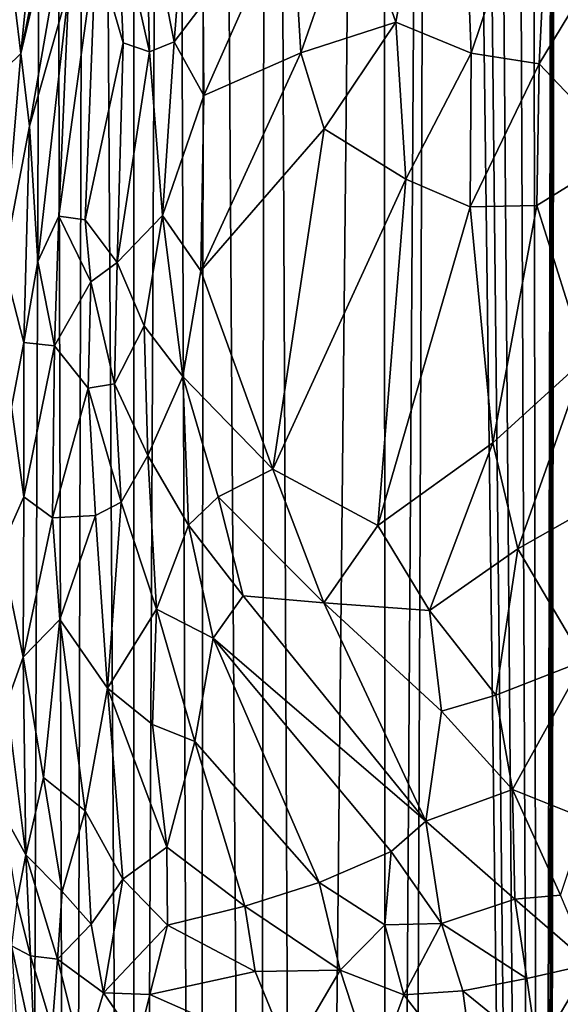
# Model space of a CAD drawing. Units: inches. Extents: x -3.5 to 3, y 0 to 15.
# Drawn here: x -1.5 to -1.3, y 3.8 to 4.1 of the extents above; entities that cross this region are included whole.
import ezdxf

# ---------------------------------------------------------------- set-up
doc = ezdxf.new("R2010")
doc.units = ezdxf.units.IN
doc.header["$MEASUREMENT"] = 0

msp = doc.modelspace()

# ---------------------------------------------------------------- linework, layer by layer
for points in [[(-1.33164, 5.30371, -0.2167), (-1.28271, 2.69945, -0.2167), (-1.34761, 5.27595, -0.2167)], [(-1.34761, 5.27595, -0.2167), (-1.35299, 2.7372, -0.2167), (-1.35675, 5.2604, -0.2167)], [(-1.34761, 5.27595, -0.2167), (-1.3521, 2.73671, -0.2167), (-1.35299, 2.7372, -0.2167)], [(-1.34761, 5.27595, -0.2167), (-1.35163, 2.73645, -0.2167), (-1.3521, 2.73671, -0.2167)], [(-1.34761, 5.27595, -0.2167), (-1.35087, 2.73605, -0.2167), (-1.35163, 2.73645, -0.2167)], [(-1.34761, 5.27595, -0.2167), (-1.28271, 2.69945, -0.2167), (-1.35087, 2.73605, -0.2167)], [(-1.35675, 5.2604, -0.2167), (-1.35299, 2.7372, -0.2167), (-1.36391, 5.24853, -0.2167)], [(-1.36391, 5.24853, -0.2167), (-1.35299, 2.7372, -0.2167), (-1.37338, 5.23299, -0.2167)], [(-1.37338, 5.23299, -0.2167), (-1.35299, 2.7372, -0.2167), (-1.37969, 5.22286, -0.2167)], [(-1.37969, 5.22286, -0.2167), (-1.35299, 2.7372, -0.2167), (-1.38435, 5.2157, -0.2167)], [(-1.38435, 5.2157, -0.2167), (-1.40006, 2.76357, -0.2167), (-1.40041, 5.19034, -0.2167)], [(-1.38435, 5.2157, -0.2167), (-1.3944, 2.76027, -0.2167), (-1.40006, 2.76357, -0.2167)], [(-1.38435, 5.2157, -0.2167), (-1.35299, 2.7372, -0.2167), (-1.3944, 2.76027, -0.2167)], [(-1.40041, 5.19034, -0.2167), (-1.42524, 2.7787, -0.2167), (-1.43563, 5.13674, -0.2167)], [(-1.40041, 5.19034, -0.2167), (-1.40006, 2.76357, -0.2167), (-1.42524, 2.7787, -0.2167)], [(-1.43563, 5.13674, -0.2167), (-1.43841, 2.78711, -0.2167), (-1.45407, 5.10852, -0.2167)], [(-1.43563, 5.13674, -0.2167), (-1.42524, 2.7787, -0.2167), (-1.43841, 2.78711, -0.2167)], [(-1.45407, 5.10852, -0.2167), (-1.45658, 2.79947, -0.2167), (-1.46537, 5.09085, -0.2167)], [(-1.45407, 5.10852, -0.2167), (-1.43841, 2.78711, -0.2167), (-1.45658, 2.79947, -0.2167)], [(-1.46537, 5.09085, -0.2167), (-1.47612, 2.81349, -0.2167), (-1.47629, 5.07352, -0.2167)], [(-1.46537, 5.09085, -0.2167), (-1.47603, 2.81342, -0.2167), (-1.47612, 2.81349, -0.2167)], [(-1.46537, 5.09085, -0.2167), (-1.45658, 2.79947, -0.2167), (-1.47603, 2.81342, -0.2167)], [(-1.47629, 5.07352, -0.2167), (-1.47612, 2.81349, -0.2167), (-1.48974, 5.05172, -0.2167)], [(-1.48974, 5.05172, -0.2167), (-1.49536, 2.82888, -0.2167), (-1.50152, 5.03224, -0.2167)], [(-1.48974, 5.05172, -0.2167), (-1.47612, 2.81349, -0.2167), (-1.49536, 2.82888, -0.2167)], [(-1.50152, 5.03224, -0.2167), (-1.50977, 2.84146, -0.2167), (-1.51766, 5.00504, -0.2167)], [(-1.50152, 5.03224, -0.2167), (-1.49536, 2.82888, -0.2167), (-1.50977, 2.84146, -0.2167)], [(-1.51766, 5.00504, -0.2167), (-1.50977, 2.84146, -0.2167), (-1.53074, 2.86057, -0.2167)], [(-1.39688, 4.10023, 0.6905), (-1.37839, 4.20143, 0.72326), (-1.40973, 4.13666, 0.69055)], [(-1.39688, 4.10023, 0.6905), (-1.37404, 4.09076, 0.70097), (-1.37839, 4.20143, 0.72326)], [(-1.34979, 4.16307, 0.73012), (-1.37839, 4.20143, 0.72326), (-1.37404, 4.09076, 0.70097)], [(-1.51036, 4.09067, 0.55041), (-1.48897, 4.19904, 0.60615), (-1.5068, 4.12661, 0.556)], [(-1.48589, 4.19476, 0.61703), (-1.48897, 4.19904, 0.60615), (-1.51036, 4.09067, 0.55041)], [(-1.48589, 4.19476, 0.61703), (-1.51036, 4.09067, 0.55041), (-1.50777, 4.06873, 0.56132)], [(-1.49589, 4.11074, 0.59378), (-1.48589, 4.19476, 0.61703), (-1.50777, 4.06873, 0.56132)], [(-1.34979, 4.16307, 0.73012), (-1.37404, 4.09076, 0.70097), (-1.35349, 4.08756, 0.7109)], [(-1.32629, 4.13269, 0.73506), (-1.34979, 4.16307, 0.73012), (-1.35349, 4.08756, 0.7109)], [(-1.46397, 4.09429, 0.64283), (-1.45985, 4.14737, 0.6537), (-1.47251, 4.13752, 0.63832)], [(-1.45985, 4.14737, 0.6537), (-1.46397, 4.09429, 0.64283), (-1.45516, 4.1058, 0.65283)], [(-1.47139, 4.0912, 0.63402), (-1.47251, 4.13752, 0.63832), (-1.48116, 4.13421, 0.62554)], [(-1.47251, 4.13752, 0.63832), (-1.47139, 4.0912, 0.63402), (-1.46397, 4.09429, 0.64283)], [(-1.45516, 4.1058, 0.65283), (-1.45496, 4.07799, 0.64776), (-1.42845, 4.13798, 0.67815)], [(-1.42562, 4.09094, 0.67071), (-1.42845, 4.13798, 0.67815), (-1.45496, 4.07799, 0.64776)], [(-1.42562, 4.09094, 0.67071), (-1.40973, 4.13666, 0.69055), (-1.42845, 4.13798, 0.67815)], [(-1.47939, 4.09397, 0.62395), (-1.48116, 4.13421, 0.62554), (-1.48766, 4.12252, 0.61309)], [(-1.47139, 4.0912, 0.63402), (-1.48116, 4.13421, 0.62554), (-1.47939, 4.09397, 0.62395)], [(-1.39688, 4.10023, 0.6905), (-1.40973, 4.13666, 0.69055), (-1.42562, 4.09094, 0.67071)], [(-1.32629, 4.13269, 0.73506), (-1.35349, 4.08756, 0.7109), (-1.32807, 4.06083, 0.71641)], [(-1.5068, 4.12661, 0.556), (-1.51379, 4.11908, 0.52418), (-1.51036, 4.09067, 0.55041)], [(-1.48766, 4.12252, 0.61309), (-1.49891, 4.04144, 0.58488), (-1.49088, 4.04031, 0.60048)], [(-1.48766, 4.12252, 0.61309), (-1.49589, 4.11074, 0.59378), (-1.49891, 4.04144, 0.58488)], [(-1.49088, 4.04031, 0.60048), (-1.47939, 4.09397, 0.62395), (-1.48766, 4.12252, 0.61309)], [(-1.51908, 4.0823, 0.50929), (-1.51036, 4.09067, 0.55041), (-1.51379, 4.11908, 0.52418)], [(-1.49589, 4.11074, 0.59378), (-1.50777, 4.06873, 0.56132), (-1.50521, 4.02771, 0.56935)], [(-1.49891, 4.04144, 0.58488), (-1.49589, 4.11074, 0.59378), (-1.50521, 4.02771, 0.56935)], [(-1.46397, 4.09429, 0.64283), (-1.45496, 4.07799, 0.64776), (-1.45516, 4.1058, 0.65283)], [(-1.41853, 4.0679, 0.66966), (-1.39688, 4.10023, 0.6905), (-1.42562, 4.09094, 0.67071)], [(-1.39688, 4.10023, 0.6905), (-1.41853, 4.0679, 0.66966), (-1.39382, 4.05262, 0.68053)], [(-1.37404, 4.09076, 0.70097), (-1.39688, 4.10023, 0.6905), (-1.39382, 4.05262, 0.68053)], [(-1.47939, 4.09397, 0.62395), (-1.49088, 4.04031, 0.60048), (-1.48122, 4.02742, 0.61264)], [(-1.47139, 4.0912, 0.63402), (-1.47939, 4.09397, 0.62395), (-1.48122, 4.02742, 0.61264)], [(-1.47139, 4.0912, 0.63402), (-1.4675, 4.04162, 0.63019), (-1.46397, 4.09429, 0.64283)], [(-1.45496, 4.07799, 0.64776), (-1.46397, 4.09429, 0.64283), (-1.4675, 4.04162, 0.63019)], [(-1.51036, 4.09067, 0.55041), (-1.51908, 4.0823, 0.50929), (-1.51559, 4.02717, 0.53522)], [(-1.50777, 4.06873, 0.56132), (-1.51036, 4.09067, 0.55041), (-1.51559, 4.02717, 0.53522)], [(-1.48122, 4.02742, 0.61264), (-1.4675, 4.04162, 0.63019), (-1.47139, 4.0912, 0.63402)], [(-1.45496, 4.07799, 0.64776), (-1.45589, 4.02483, 0.63499), (-1.42562, 4.09094, 0.67071)], [(-1.42562, 4.09094, 0.67071), (-1.45589, 4.02483, 0.63499), (-1.41853, 4.0679, 0.66966)], [(-1.37404, 4.09076, 0.70097), (-1.39382, 4.05262, 0.68053), (-1.37439, 4.04424, 0.68904)], [(-1.35349, 4.08756, 0.7109), (-1.37404, 4.09076, 0.70097), (-1.37439, 4.04424, 0.68904)], [(-1.35349, 4.08756, 0.7109), (-1.37439, 4.04424, 0.68904), (-1.3542, 4.04466, 0.6996)], [(-1.35349, 4.08756, 0.7109), (-1.3542, 4.04466, 0.6996), (-1.32807, 4.06083, 0.71641)], [(-1.4675, 4.04162, 0.63019), (-1.45589, 4.02483, 0.63499), (-1.45496, 4.07799, 0.64776)], [(-1.50777, 4.06873, 0.56132), (-1.51559, 4.02717, 0.53522), (-1.50948, 4.00312, 0.55563)], [(-1.50521, 4.02771, 0.56935), (-1.50777, 4.06873, 0.56132), (-1.50948, 4.00312, 0.55563)], [(-1.45589, 4.02483, 0.63499), (-1.43407, 3.96475, 0.63281), (-1.41853, 4.0679, 0.66966)], [(-1.39382, 4.05262, 0.68053), (-1.41853, 4.0679, 0.66966), (-1.43407, 3.96475, 0.63281)], [(-1.32807, 4.06083, 0.71641), (-1.3542, 4.04466, 0.6996), (-1.33961, 3.99822, 0.69375)], [(-1.39382, 4.05262, 0.68053), (-1.43407, 3.96475, 0.63281), (-1.40236, 3.94774, 0.64649)], [(-1.37439, 4.04424, 0.68904), (-1.39382, 4.05262, 0.68053), (-1.40236, 3.94774, 0.64649)], [(-1.37439, 4.04424, 0.68904), (-1.36752, 3.97281, 0.67271), (-1.3542, 4.04466, 0.6996)], [(-1.3542, 4.04466, 0.6996), (-1.36752, 3.97281, 0.67271), (-1.33961, 3.99822, 0.69375)], [(-1.48122, 4.02742, 0.61264), (-1.47309, 4.00826, 0.61729), (-1.4675, 4.04162, 0.63019)], [(-1.4675, 4.04162, 0.63019), (-1.47309, 4.00826, 0.61729), (-1.46134, 3.99282, 0.62368)], [(-1.46134, 3.99282, 0.62368), (-1.45589, 4.02483, 0.63499), (-1.4675, 4.04162, 0.63019)], [(-1.37439, 4.04424, 0.68904), (-1.40236, 3.94774, 0.64649), (-1.36752, 3.97281, 0.67271)], [(-1.49891, 4.04144, 0.58488), (-1.50521, 4.02771, 0.56935), (-1.5002, 4.00218, 0.57911)], [(-1.48923, 4.02154, 0.60081), (-1.49891, 4.04144, 0.58488), (-1.5002, 4.00218, 0.57911)], [(-1.48923, 4.02154, 0.60081), (-1.49088, 4.04031, 0.60048), (-1.49891, 4.04144, 0.58488)], [(-1.48122, 4.02742, 0.61264), (-1.49088, 4.04031, 0.60048), (-1.48923, 4.02154, 0.60081)], [(-1.50948, 4.00312, 0.55563), (-1.51559, 4.02717, 0.53522), (-1.51317, 3.98354, 0.54053)], [(-1.50948, 4.00312, 0.55563), (-1.5002, 4.00218, 0.57911), (-1.50521, 4.02771, 0.56935)], [(-1.48202, 3.99065, 0.60316), (-1.48122, 4.02742, 0.61264), (-1.48923, 4.02154, 0.60081)], [(-1.48122, 4.02742, 0.61264), (-1.48202, 3.99065, 0.60316), (-1.47309, 4.00826, 0.61729)], [(-1.43407, 3.96475, 0.63281), (-1.45589, 4.02483, 0.63499), (-1.46134, 3.99282, 0.62368)], [(-1.48923, 4.02154, 0.60081), (-1.5002, 4.00218, 0.57911), (-1.49001, 3.9893, 0.59234)], [(-1.48202, 3.99065, 0.60316), (-1.48923, 4.02154, 0.60081), (-1.49001, 3.9893, 0.59234)], [(-1.47195, 3.96898, 0.60728), (-1.47309, 4.00826, 0.61729), (-1.48202, 3.99065, 0.60316)], [(-1.46134, 3.99282, 0.62368), (-1.47309, 4.00826, 0.61729), (-1.47195, 3.96898, 0.60728)], [(-1.50948, 4.00312, 0.55563), (-1.51317, 3.98354, 0.54053), (-1.50945, 3.95638, 0.54547)], [(-1.5002, 4.00218, 0.57911), (-1.50948, 4.00312, 0.55563), (-1.50945, 3.95638, 0.54547)], [(-1.50082, 3.95006, 0.56274), (-1.5002, 4.00218, 0.57911), (-1.50945, 3.95638, 0.54547)], [(-1.49001, 3.9893, 0.59234), (-1.5002, 4.00218, 0.57911), (-1.50082, 3.95006, 0.56274)], [(-1.36752, 3.97281, 0.67271), (-1.35992, 3.94069, 0.667), (-1.33961, 3.99822, 0.69375)], [(-1.35992, 3.94069, 0.667), (-1.32919, 3.95816, 0.68625), (-1.33961, 3.99822, 0.69375)], [(-1.45961, 3.94779, 0.61021), (-1.46134, 3.99282, 0.62368), (-1.47195, 3.96898, 0.60728)], [(-1.46134, 3.99282, 0.62368), (-1.45068, 3.95641, 0.61985), (-1.43407, 3.96475, 0.63281)], [(-1.46134, 3.99282, 0.62368), (-1.45961, 3.94779, 0.61021), (-1.45068, 3.95641, 0.61985)], [(-1.50082, 3.95006, 0.56274), (-1.48777, 3.95075, 0.58258), (-1.49001, 3.9893, 0.59234)], [(-1.48003, 3.95482, 0.59363), (-1.48202, 3.99065, 0.60316), (-1.49001, 3.9893, 0.59234)], [(-1.48003, 3.95482, 0.59363), (-1.49001, 3.9893, 0.59234), (-1.48777, 3.95075, 0.58258)], [(-1.48202, 3.99065, 0.60316), (-1.48003, 3.95482, 0.59363), (-1.47195, 3.96898, 0.60728)], [(-1.50945, 3.95638, 0.54547), (-1.51317, 3.98354, 0.54053), (-1.51645, 3.9407, 0.51757)], [(-1.40236, 3.94774, 0.64649), (-1.38668, 3.92201, 0.64722), (-1.36752, 3.97281, 0.67271)], [(-1.36752, 3.97281, 0.67271), (-1.38668, 3.92201, 0.64722), (-1.35992, 3.94069, 0.667)], [(-1.47195, 3.96898, 0.60728), (-1.48003, 3.95482, 0.59363), (-1.46927, 3.92237, 0.59116)], [(-1.47195, 3.96898, 0.60728), (-1.46927, 3.92237, 0.59116), (-1.45961, 3.94779, 0.61021)], [(-1.43407, 3.96475, 0.63281), (-1.45068, 3.95641, 0.61985), (-1.41866, 3.92433, 0.62934)], [(-1.43407, 3.96475, 0.63281), (-1.41866, 3.92433, 0.62934), (-1.40236, 3.94774, 0.64649)], [(-1.35992, 3.94069, 0.667), (-1.33992, 3.90678, 0.66485), (-1.32919, 3.95816, 0.68625)], [(-1.51645, 3.9407, 0.51757), (-1.50965, 3.90787, 0.52625), (-1.50945, 3.95638, 0.54547)], [(-1.50082, 3.95006, 0.56274), (-1.50945, 3.95638, 0.54547), (-1.50965, 3.90787, 0.52625)], [(-1.45961, 3.94779, 0.61021), (-1.44311, 3.92647, 0.61393), (-1.45068, 3.95641, 0.61985)], [(-1.45068, 3.95641, 0.61985), (-1.44311, 3.92647, 0.61393), (-1.41866, 3.92433, 0.62934)], [(-1.48415, 3.89844, 0.56409), (-1.48003, 3.95482, 0.59363), (-1.48777, 3.95075, 0.58258)], [(-1.46927, 3.92237, 0.59116), (-1.48003, 3.95482, 0.59363), (-1.48415, 3.89844, 0.56409)], [(-1.49856, 3.91923, 0.55345), (-1.50082, 3.95006, 0.56274), (-1.50965, 3.90787, 0.52625)], [(-1.48777, 3.95075, 0.58258), (-1.50082, 3.95006, 0.56274), (-1.49856, 3.91923, 0.55345)], [(-1.48777, 3.95075, 0.58258), (-1.49856, 3.91923, 0.55345), (-1.48415, 3.89844, 0.56409)], [(-1.45961, 3.94779, 0.61021), (-1.46927, 3.92237, 0.59116), (-1.45213, 3.91359, 0.60198)], [(-1.45961, 3.94779, 0.61021), (-1.45213, 3.91359, 0.60198), (-1.44311, 3.92647, 0.61393)], [(-1.38668, 3.92201, 0.64722), (-1.40236, 3.94774, 0.64649), (-1.41866, 3.92433, 0.62934)], [(-1.51463, 3.89403, 0.50343), (-1.50965, 3.90787, 0.52625), (-1.51645, 3.9407, 0.51757)], [(-1.36662, 3.89636, 0.64925), (-1.35992, 3.94069, 0.667), (-1.38668, 3.92201, 0.64722)], [(-1.35992, 3.94069, 0.667), (-1.36662, 3.89636, 0.64925), (-1.33992, 3.90678, 0.66485)], [(-1.38783, 3.8582, 0.6234), (-1.44311, 3.92647, 0.61393), (-1.45213, 3.91359, 0.60198)], [(-1.44311, 3.92647, 0.61393), (-1.38783, 3.8582, 0.6234), (-1.41866, 3.92433, 0.62934)], [(-1.46927, 3.92237, 0.59116), (-1.48415, 3.89844, 0.56409), (-1.4705, 3.88747, 0.57296)], [(-1.46927, 3.92237, 0.59116), (-1.4705, 3.88747, 0.57296), (-1.45774, 3.88231, 0.58232)], [(-1.46927, 3.92237, 0.59116), (-1.45774, 3.88231, 0.58232), (-1.45213, 3.91359, 0.60198)], [(-1.41866, 3.92433, 0.62934), (-1.38783, 3.8582, 0.6234), (-1.38301, 3.89149, 0.6389)], [(-1.41866, 3.92433, 0.62934), (-1.38301, 3.89149, 0.6389), (-1.38668, 3.92201, 0.64722)], [(-1.49856, 3.91923, 0.55345), (-1.50965, 3.90787, 0.52625), (-1.5035, 3.87136, 0.52173)], [(-1.49856, 3.91923, 0.55345), (-1.5035, 3.87136, 0.52173), (-1.49088, 3.86128, 0.53627)], [(-1.48415, 3.89844, 0.56409), (-1.49856, 3.91923, 0.55345), (-1.49088, 3.86128, 0.53627)], [(-1.36662, 3.89636, 0.64925), (-1.38668, 3.92201, 0.64722), (-1.38301, 3.89149, 0.6389)], [(-1.45774, 3.88231, 0.58232), (-1.4201, 3.83955, 0.59129), (-1.45213, 3.91359, 0.60198)], [(-1.45213, 3.91359, 0.60198), (-1.4201, 3.83955, 0.59129), (-1.3983, 3.84901, 0.61233)], [(-1.45213, 3.91359, 0.60198), (-1.3983, 3.84901, 0.61233), (-1.38783, 3.8582, 0.6234)], [(-1.50884, 3.84792, 0.49752), (-1.50965, 3.90787, 0.52625), (-1.51463, 3.89403, 0.50343)], [(-1.50884, 3.84792, 0.49752), (-1.5035, 3.87136, 0.52173), (-1.50965, 3.90787, 0.52625)], [(-1.36662, 3.89636, 0.64925), (-1.36151, 3.86771, 0.64147), (-1.33992, 3.90678, 0.66485)], [(-1.36151, 3.86771, 0.64147), (-1.33932, 3.85885, 0.64695), (-1.33992, 3.90678, 0.66485)], [(-1.47952, 3.84055, 0.53854), (-1.48415, 3.89844, 0.56409), (-1.49088, 3.86128, 0.53627)], [(-1.4705, 3.88747, 0.57296), (-1.48415, 3.89844, 0.56409), (-1.46623, 3.85027, 0.55782)], [(-1.46623, 3.85027, 0.55782), (-1.48415, 3.89844, 0.56409), (-1.47952, 3.84055, 0.53854)], [(-1.36151, 3.86771, 0.64147), (-1.36662, 3.89636, 0.64925), (-1.38301, 3.89149, 0.6389)], [(-1.51591, 3.86081, 0.47888), (-1.50884, 3.84792, 0.49752), (-1.51463, 3.89403, 0.50343)], [(-1.36151, 3.86771, 0.64147), (-1.38301, 3.89149, 0.6389), (-1.38783, 3.8582, 0.6234)], [(-1.45774, 3.88231, 0.58232), (-1.4705, 3.88747, 0.57296), (-1.46623, 3.85027, 0.55782)], [(-1.45774, 3.88231, 0.58232), (-1.46623, 3.85027, 0.55782), (-1.44261, 3.83242, 0.56853)], [(-1.45774, 3.88231, 0.58232), (-1.44261, 3.83242, 0.56853), (-1.4201, 3.83955, 0.59129)], [(-1.49791, 3.83688, 0.51247), (-1.5035, 3.87136, 0.52173), (-1.50884, 3.84792, 0.49752)], [(-1.49088, 3.86128, 0.53627), (-1.5035, 3.87136, 0.52173), (-1.49791, 3.83688, 0.51247)], [(-1.38783, 3.8582, 0.6234), (-1.36085, 3.83457, 0.62762), (-1.36151, 3.86771, 0.64147)], [(-1.36151, 3.86771, 0.64147), (-1.34699, 3.83573, 0.63422), (-1.33932, 3.85885, 0.64695)], [(-1.36151, 3.86771, 0.64147), (-1.36085, 3.83457, 0.62762), (-1.34699, 3.83573, 0.63422)], [(-1.50884, 3.84792, 0.49752), (-1.51591, 3.86081, 0.47888), (-1.51163, 3.83379, 0.47844)], [(-1.49088, 3.86128, 0.53627), (-1.49791, 3.83688, 0.51247), (-1.48904, 3.82692, 0.51922)], [(-1.49088, 3.86128, 0.53627), (-1.48904, 3.82692, 0.51922), (-1.47952, 3.84055, 0.53854)], [(-1.3983, 3.84901, 0.61233), (-1.38302, 3.82715, 0.61163), (-1.38783, 3.8582, 0.6234)], [(-1.38783, 3.8582, 0.6234), (-1.38302, 3.82715, 0.61163), (-1.36085, 3.83457, 0.62762)], [(-1.50747, 3.81738, 0.4797), (-1.50884, 3.84792, 0.49752), (-1.51163, 3.83379, 0.47844)], [(-1.49929, 3.8164, 0.49763), (-1.50884, 3.84792, 0.49752), (-1.50747, 3.81738, 0.4797)], [(-1.49929, 3.8164, 0.49763), (-1.49791, 3.83688, 0.51247), (-1.50884, 3.84792, 0.49752)], [(-1.46599, 3.82671, 0.54426), (-1.46623, 3.85027, 0.55782), (-1.47952, 3.84055, 0.53854)], [(-1.46623, 3.85027, 0.55782), (-1.46599, 3.82671, 0.54426), (-1.44261, 3.83242, 0.56853)], [(-1.4201, 3.83955, 0.59129), (-1.4002, 3.8268, 0.59983), (-1.3983, 3.84901, 0.61233)], [(-1.3983, 3.84901, 0.61233), (-1.4002, 3.8268, 0.59983), (-1.38302, 3.82715, 0.61163)], [(-1.47952, 3.84055, 0.53854), (-1.48904, 3.82692, 0.51922), (-1.48539, 3.80613, 0.5102)], [(-1.47952, 3.84055, 0.53854), (-1.48539, 3.80613, 0.5102), (-1.46599, 3.82671, 0.54426)], [(-1.41374, 3.81304, 0.58143), (-1.4201, 3.83955, 0.59129), (-1.44261, 3.83242, 0.56853)], [(-1.4201, 3.83955, 0.59129), (-1.41374, 3.81304, 0.58143), (-1.4002, 3.8268, 0.59983)], [(-1.48904, 3.82692, 0.51922), (-1.49791, 3.83688, 0.51247), (-1.49929, 3.8164, 0.49763)], [(-1.36085, 3.83457, 0.62762), (-1.3382, 3.81488, 0.62691), (-1.34699, 3.83573, 0.63422)], [(-1.51163, 3.83379, 0.47844), (-1.51317, 3.82037, 0.46009), (-1.50747, 3.81738, 0.4797)], [(-1.38302, 3.82715, 0.61163), (-1.35724, 3.81047, 0.61602), (-1.36085, 3.83457, 0.62762)], [(-1.36085, 3.83457, 0.62762), (-1.35724, 3.81047, 0.61602), (-1.3382, 3.81488, 0.62691)], [(-1.44261, 3.83242, 0.56853), (-1.46599, 3.82671, 0.54426), (-1.43943, 3.81265, 0.55928)], [(-1.41374, 3.81304, 0.58143), (-1.44261, 3.83242, 0.56853), (-1.43943, 3.81265, 0.55928)], [(-1.48539, 3.80613, 0.5102), (-1.48904, 3.82692, 0.51922), (-1.49929, 3.8164, 0.49763)], [(-1.48539, 3.80613, 0.5102), (-1.4713, 3.80563, 0.52488), (-1.46599, 3.82671, 0.54426)], [(-1.46599, 3.82671, 0.54426), (-1.4713, 3.80563, 0.52488), (-1.43943, 3.81265, 0.55928)], [(-1.39446, 3.80557, 0.59085), (-1.4002, 3.8268, 0.59983), (-1.41374, 3.81304, 0.58143)], [(-1.4002, 3.8268, 0.59983), (-1.39446, 3.80557, 0.59085), (-1.38302, 3.82715, 0.61163)], [(-1.38302, 3.82715, 0.61163), (-1.39446, 3.80557, 0.59085), (-1.37661, 3.80673, 0.60302)], [(-1.38302, 3.82715, 0.61163), (-1.37661, 3.80673, 0.60302), (-1.35724, 3.81047, 0.61602)], [(-1.51317, 3.82037, 0.46009), (-1.51107, 3.78803, 0.43079), (-1.5062, 3.78834, 0.45415)], [(-1.50747, 3.81738, 0.4797), (-1.51317, 3.82037, 0.46009), (-1.5062, 3.78834, 0.45415)], [(-1.50092, 3.79541, 0.47652), (-1.49929, 3.8164, 0.49763), (-1.50747, 3.81738, 0.4797)], [(-1.5062, 3.78834, 0.45415), (-1.50092, 3.79541, 0.47652), (-1.50747, 3.81738, 0.4797)], [(-1.50092, 3.79541, 0.47652), (-1.4915, 3.78545, 0.48417), (-1.49929, 3.8164, 0.49763)], [(-1.4915, 3.78545, 0.48417), (-1.48539, 3.80613, 0.5102), (-1.49929, 3.8164, 0.49763)], [(-1.35724, 3.81047, 0.61602), (-1.35398, 3.78843, 0.60302), (-1.3382, 3.81488, 0.62691)], [(-1.35398, 3.78843, 0.60302), (-1.33468, 3.78897, 0.61161), (-1.3382, 3.81488, 0.62691)], [(-1.43943, 3.81265, 0.55928), (-1.4713, 3.80563, 0.52488), (-1.42899, 3.78702, 0.54994)], [(-1.43943, 3.81265, 0.55928), (-1.42899, 3.78702, 0.54994), (-1.41374, 3.81304, 0.58143)], [(-1.40338, 3.7812, 0.56615), (-1.41374, 3.81304, 0.58143), (-1.42899, 3.78702, 0.54994)], [(-1.39446, 3.80557, 0.59085), (-1.41374, 3.81304, 0.58143), (-1.40338, 3.7812, 0.56615)], [(-1.37661, 3.80673, 0.60302), (-1.35398, 3.78843, 0.60302), (-1.35724, 3.81047, 0.61602)], [(-1.48539, 3.80613, 0.5102), (-1.4915, 3.78545, 0.48417), (-1.47499, 3.79104, 0.50953)], [(-1.4713, 3.80563, 0.52488), (-1.48539, 3.80613, 0.5102), (-1.47499, 3.79104, 0.50953)], [(-1.39446, 3.80557, 0.59085), (-1.37266, 3.77736, 0.58408), (-1.37661, 3.80673, 0.60302)], [(-1.37661, 3.80673, 0.60302), (-1.37266, 3.77736, 0.58408), (-1.35398, 3.78843, 0.60302)], [(-1.42899, 3.78702, 0.54994), (-1.4713, 3.80563, 0.52488), (-1.47499, 3.79104, 0.50953)], [(-1.39446, 3.80557, 0.59085), (-1.40338, 3.7812, 0.56615), (-1.37266, 3.77736, 0.58408)]]:
    msp.add_3dface(points)

doc.saveas('drawing.dxf')
